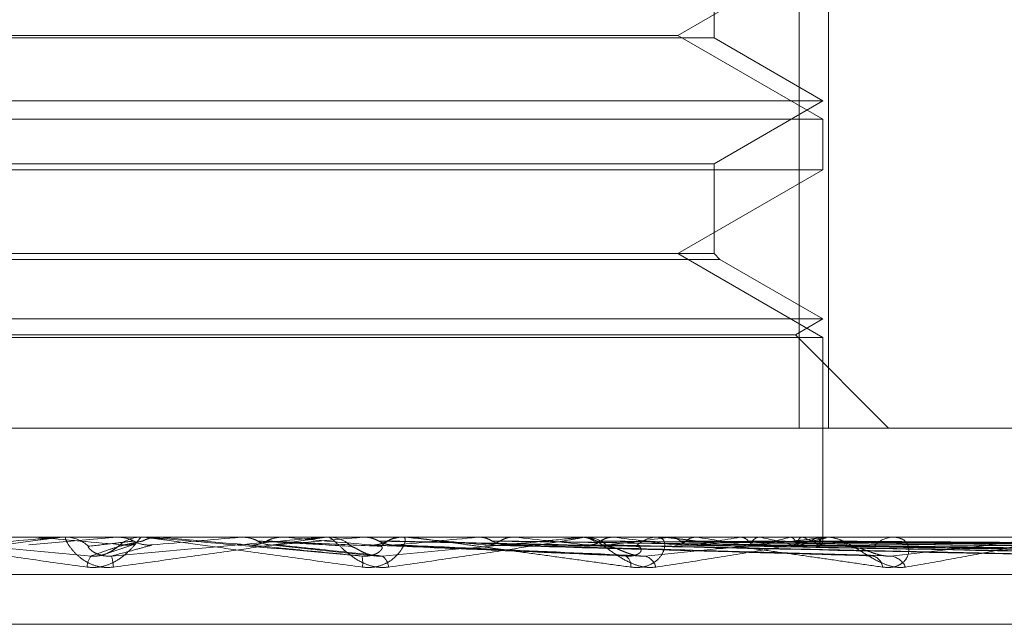
# Model space of a CAD drawing. Units: inches. Extents: x 0 to 23.4, y 0 to 16.5.
# Drawn here: x 7.4 to 7.4, y 2.7 to 2.7 of the extents above; entities that cross this region are included whole.
import ezdxf

# ---------------------------------------------------------------- set-up
doc = ezdxf.new("R2010")
doc.units = ezdxf.units.IN
doc.header["$MEASUREMENT"] = 0
doc.linetypes.add('HIDDEN', pattern=[0.07500000000000001, 0.05, -0.025])

msp = doc.modelspace()

# ---------------------------------------------------------------- linework, layer by layer
at = {"color": 7, "linetype": 'HIDDEN', "lineweight": 0}
for p, q in [((7.4375287501, 2.7085561931), (7.4375287501, 2.6913317836)), ((7.4381866605, 2.6913317836), (7.4381866605, 2.7085561931)), ((7.4356050849, 2.7001343188), (7.4356050849, 2.7022142879)), ((7.4347880308, 2.7001900514), (7.4380657148, 2.7020824231)), ((7.4356050849, 2.7001343188), (7.4110005037, 2.7001343188)), ((7.4118158399, 2.7001900514), (7.4234938786, 2.7001900514)), ((7.4234938786, 2.7001900514), (7.4347880308, 2.7001900514)), ((7.4380657148, 2.6982976796), (7.4347880308, 2.7001900514)), ((7.4380657148, 2.6987136734), (7.4356050849, 2.7001343188)), ((7.4085381558, 2.6987136734), (7.4380636533, 2.6987136734)), ((7.4356050849, 2.6972930281), (7.4380657148, 2.6987136734)), ((7.4085381558, 2.6982976796), (7.4380657148, 2.6982976796)), ((7.4380657148, 2.6971611633), (7.4380657148, 2.6982976796)), ((7.4109987857, 2.6972930281), (7.4356033669, 2.6972930281)), ((7.4356050849, 2.6952687915), (7.4356050849, 2.6972930281)), ((7.4235486517, 2.6971611633), (7.4085381558, 2.6971611633)), ((7.4380657148, 2.6971611633), (7.4235486517, 2.6971611633)), ((7.4347880308, 2.6952687915), (7.4380657148, 2.6971611633)), ((7.4356050849, 2.6952687915), (7.4110005037, 2.6952687915)), ((7.4380657148, 2.6933764197), (7.4347880308, 2.6952687915)), ((7.4357369497, 2.6951369268), (7.4356050849, 2.6952687915)), ((7.4357369497, 2.6951369268), (7.4108686573, 2.6951369268)), ((7.4380657148, 2.6937924136), (7.4357369497, 2.6951369268)), ((7.4085381558, 2.6937924136), (7.4380636533, 2.6937924136)), ((7.4374417241, 2.6934321523), (7.4380657148, 2.6937924136)), ((7.4085381558, 2.6933764197), (7.4380657148, 2.6933764197)), ((7.4091621465, 2.6934321523), (7.4374397497, 2.6934321523)), ((7.4395420928, 2.6913317836), (7.4374417241, 2.6934321523)), ((7.4380657148, 2.6888711537), (7.4380657148, 2.6933764197)), ((7.4090751205, 2.6913317836), (7.4381866605, 2.6913317836)), ((7.4432275003, 2.6913317836), (7.4381866605, 2.6913317836)), ((7.4722348237, 2.6888711537), (7.376283657, 2.6888711537)), ((7.4192023478, 2.6888683447), (7.4202974324, 2.6888683447)), ((7.4221123383, 2.6888683447), (7.4201292271, 2.6886933347)), ((7.4202660039, 2.6888711537), (7.4202659739, 2.6888704511)), ((7.4202974324, 2.6888683447), (7.4202659739, 2.6888704511)), ((7.4208196933, 2.6888683447), (7.4221123383, 2.6888683447)), ((7.4208838326, 2.6888711537), (7.4209634098, 2.6888711537)), ((7.4221123383, 2.6888683447), (7.4221443747, 2.6888704511)), ((7.4221443441, 2.6888711537), (7.4221443747, 2.6888704511)), ((7.4227474937, 2.6888711537), (7.4226676995, 2.6888711537)), ((7.4228118221, 2.6888683447), (7.4230873224, 2.6888683447)), ((7.4230552189, 2.6888711537), (7.4230551882, 2.6888704511)), ((7.4230873224, 2.6888683447), (7.4230551882, 2.6888704511)), ((7.4249188146, 2.6888683447), (7.4249507556, 2.6888704511)), ((7.4267599653, 2.6888683447), (7.4249188146, 2.6888683447)), ((7.4249507556, 2.6888704511), (7.4249507251, 2.6888711537)), ((7.4258849691, 2.6888683447), (7.4258533207, 2.6888704511)), ((7.4268239002, 2.6888711537), (7.4269031888, 2.6888711537)), ((7.428734053, 2.6888683447), (7.4269102135, 2.6888683447)), ((7.4276668527, 2.6888683447), (7.4276975438, 2.6888704511)), ((7.432575255, 2.6888683447), (7.4276668527, 2.6888683447)), ((7.4276975438, 2.6888704511), (7.4276975145, 2.6888711537)), ((7.4285892582, 2.6888683447), (7.4285592394, 2.6888704511)), ((7.4292257784, 2.6888683447), (7.4285892582, 2.6888683447)), ((7.4286706836, 2.6888711537), (7.4285920442, 2.6888711537)), ((7.4302571313, 2.6888683447), (7.4302854633, 2.6888704511)), ((7.4380553828, 2.6888683447), (7.4302571313, 2.6888683447)), ((7.4311024498, 2.6888683447), (7.4310751455, 2.6888704511)), ((7.432596031, 2.6888683447), (7.4326209799, 2.6888704511)), ((7.4326366748, 2.6888711537), (7.4327128091, 2.6888711537)), ((7.4430022826, 2.6888683447), (7.4327198338, 2.6888683447)), ((7.4333337104, 2.6888683447), (7.4333101074, 2.6888704511)), ((7.4343998331, 2.6888711537), (7.4343251906, 2.6888711537)), ((7.4345990179, 2.6888683447), (7.434619682, 2.6888704511)), ((7.4352023965, 2.6888683447), (7.435183348, 2.6888704511)), ((7.4361936987, 2.6888683447), (7.4362093312, 2.6888704511)), ((7.4366409689, 2.6888683447), (7.4366271634, 2.6888704511)), ((7.4373224377, 2.6888683447), (7.4373324735, 2.6888704511)), ((7.4375974339, 2.6888683447), (7.4375893703, 2.6888704511)), ((7.4379444391, 2.6888683447), (7.4379485155, 2.6888704511)), ((7.4380372224, 2.6888683447), (7.438035192, 2.6888704511)), ((7.4380654815, 2.6887881434), (7.4380659482, 2.6888711537)), ((7.4381120676, 2.6888711537), (7.4381822959, 2.6888711537)), ((7.4472371605, 2.6888683447), (7.4381893206, 2.6888683447)), ((7.4397278755, 2.6888711537), (7.4396599278, 2.6888711537)), ((7.4218704488, 2.6884903685), (7.4225270821, 2.6887126628)), ((7.425582009, 2.6886939246), (7.4279856156, 2.6884433908)), ((7.4283399026, 2.6886911252), (7.4339980305, 2.6884397455)), ((7.4308271645, 2.6886954497), (7.4394082191, 2.6884548984)), ((7.4330970651, 2.6886951139), (7.4443902421, 2.6884542965)), ((7.4347942426, 2.6886940847), (7.4485688029, 2.6884524222)), ((7.4350114472, 2.6886949085), (7.448608615, 2.6884539243)), ((7.4363408296, 2.6886942202), (7.4518819961, 2.6884526707)), ((7.4365018393, 2.6886947603), (7.4519115254, 2.6884536553)), ((7.4374156276, 2.6886943332), (7.4541616996, 2.6884528775)), ((7.437514622, 2.6886946409), (7.4541798607, 2.6884534382)), ((7.4379797092, 2.6886944383), (7.4553256278, 2.6884530644)), ((7.4380131061, 2.6886945384), (7.4553317561, 2.6884532467)), ((7.3763296701, 2.688028764), (7.4722808368, 2.688028764)), ((7.3901765394, 2.6869026498), (7.456491885, 2.6869026498))]:
    msp.add_line(p, q, dxfattribs=at)
at = {"color": 7, "linetype": 'HIDDEN', "lineweight": 0, "flags": 128}
for points in [[(7.4229671196, 2.688871131), (7.4230266893, 2.688871022), (7.4230386915, 2.688870986)], [(7.4250897831, 2.6886933347), (7.4248405329, 2.6887150965), (7.424590835, 2.6887369038), (7.4243407622, 2.6887587501), (7.4240903871, 2.6887806291), (7.4238397827, 2.6888025344), (7.4235890218, 2.6888244597), (7.4233381774, 2.6888463986), (7.4230873224, 2.6888683447)]]:
    msp.add_lwpolyline(points, dxfattribs=at)
at = {"color": 7, "linetype": 'HIDDEN', "lineweight": 0}
for centre, radius, start, end in [((7.4914978267, 3.485783537), 0.8000895698731587, 264.8944643447, 265.0372895074), ((7.4208838329, 2.6881374875), 0.0007336662453109, 90.0000233495, 95.0153975448), ((7.4209632562, 2.6881358032), 0.0007353505715751, 45.7883051511, 89.9880377115), ((7.4226677168, 2.6881332848), 0.0007378689500231, 90.0013410904, 134.1322073141), ((7.2924463232, 4.1939779093), 1.510928112961766, 274.9536662239, 275.0299367281), ((7.3798788824, 3.2108584568), 0.5241730317836791, 275.0166189225, 275.2308227617), ((7.3467032344, 1.7976027454), 0.8947760141946551, 84.79796314, 84.9230629601), ((7.4268239008, 2.6881421401), 0.0007290136644194, 90.0000478259, 95.0313865386), ((7.4269027594, 2.6881408668), 0.0007302870670623, 45.6271656684, 89.9663130741), ((7.4285928849, 2.6881483309), 0.0007228232679407, 90.0666359313, 134.6136352073), ((7.4034324804, 2.959624062), 0.2720812752375749, 275.2710098369, 275.6580156298), ((7.3954763335, 2.3351986444), 0.355216444862217, 84.3564510551, 84.6511784109), ((7.4161246025, 2.8355255292), 0.1475792590930449, 275.7674976528, 276.4081753037), ((7.4134860168, 2.5175442972), 0.1722273728670645, 83.5850936143, 84.129181598), ((7.4326366793, 2.688198176), 0.0006729777301757, 90.0003832898, 95.2368098048), ((7.4327098684, 2.6881848807), 0.0006862792976424, 44.1474369124, 89.7544879869), ((7.4245788428, 2.762997103), 0.0748029191670042, 276.6227149395, 277.6981582921), ((7.4237514909, 2.608119638), 0.08131526645075, 82.256127294, 83.2325206194), ((7.4343291229, 2.6882012581), 0.0006699071675483, 90.3363245431, 136.4425063169), ((7.4305536872, 2.7206412063), 0.0322695593724896, 278.0969201899, 280.0657438845), ((7.4304170539, 2.6561378585), 0.0330784557188461, 79.7980967398, 81.6820358521), ((7.4346502825, 2.6987037349), 0.0101919239299248, 280.8298628914, 285.199667971), ((7.4347349399, 2.6792558341), 0.0097996585079636, 74.3747208556, 78.7845106943), ((7.4370878835, 2.6902605289), 0.0016345838709091, 286.5095058391, 301.6023333476), ((7.4371752226, 2.6875107513), 0.0014217320809355, 56.2831147773, 72.7243130937), ((7.4379331559, 2.6887879654), 0.0001314939859899, 313.97376786, 37.681942647), ((7.4381120799, 2.6882975673), 0.000573586380755, 90.0012299353, 95.6727541369), ((7.4381553843, 2.6882360827), 0.0006407661609057, 41.7646249863, 65.8815899486), ((7.4396695007, 2.6882844837), 0.0005867481507842, 90.9348316846, 139.8416187477), ((7.4218583988, 2.6881807505), 0.0004122889531412, 140.3745530393, 178.4763231975), ((7.4208789175, 2.6881252065), 0.001165279071661, 3.2718590279, 15.8616074253), ((7.4269528741, 2.6882895312), 0.0007192921445525, 352.1840128893, 12.376001047), ((7.4279264375, 2.6881690876), 0.000330465543885, 3.9258758792, 56.198449315), ((7.433462171, 2.6882235055), 0.0002667326911105, 353.1545620069, 55.6396252984), ((7.4339517678, 2.6881074665), 0.000349440306835, 13.9509033424, 74.1940343099), ((7.4391237153, 2.6881638512), 0.0002893606051231, 5.5254707896, 75.2641449396), ((7.4395365746, 2.6880197367), 0.0004280004558628, 23.6916161478, 82.1186586795)]:
    msp.add_arc(centre, radius, start, end, dxfattribs=at)
for points, knots in [([(7.420883832626211, 2.688871153723684), (7.420880228657748, 2.688870903984817), (7.420872445048368, 2.688870364615561), (7.420828022897617, 2.688865117647885), (7.420684339423528, 2.688846864859883), (7.42023705918, 2.688787326520476), (7.419496160568788, 2.688687053117975), (7.418433936110532, 2.688542464281822), (7.41721859273003, 2.688376358010559), (7.416323419686024, 2.688253429932266), (7.415873993266461, 2.688191713232394)], [0, 0, 0, 0, 0.0132025401079777, 0.028513960679707, 0.054164280017015, 0.133565611939693, 0.3075826695255096, 0.4871063898435097, 0.7424990169527196, 1, 1, 1, 1]), ([(7.41593643643849, 2.688443694384706), (7.41680880063103, 2.688520485412232), (7.418272437871913, 2.68864932404249), (7.419877847361303, 2.688788960330978), (7.420616241777751, 2.688851979074075), (7.420764805862419, 2.688864257398493), (7.420809700227868, 2.688867799963407), (7.420816625755252, 2.688868177478537), (7.420819693287346, 2.688868344691764)], [0, 0, 0, 0, 0.5273188798743227, 0.8847263069760233, 0.9590362595960917, 0.9800473728113482, 0.9911623590751969, 1, 1, 1, 1]), ([(7.416844342673696, 2.688871153723685), (7.416841269105508, 2.688870903984818), (7.416834631019073, 2.688870364615562), (7.41685291459768, 2.688865117647885), (7.416946025955314, 2.688846864859884), (7.4173114795939, 2.688787326520478), (7.417973614504588, 2.688687053117964), (7.418960268711754, 2.688542464281832), (7.420122073781748, 2.688376358010548), (7.421003653715422, 2.688253429932262), (7.421446255641162, 2.688191713232393)], [0, 0, 0, 0, 0.0132025401100955, 0.0285139606789476, 0.0541642800165637, 0.1335656119392286, 0.3075826695253457, 0.4871063898441223, 0.7424990169537073, 1, 1, 1, 1]), ([(7.4215408414707, 2.688443694384706), (7.42067490004322, 2.688520485412232), (7.41922203880416, 2.68864932404249), (7.417697530704912, 2.688788960330983), (7.417045867826669, 2.688851979074076), (7.416931222065391, 2.688864257398495), (7.416903469190869, 2.688867799963408), (7.416906127625257, 2.688868177478538), (7.416907305128766, 2.688868344691765)], [0, 0, 0, 0, 0.5273188798727195, 0.884726306972777, 0.9590362595927464, 0.9800473728082197, 0.991162359073034, 0.9999999999999999, 0.9999999999999999, 0.9999999999999999, 0.9999999999999999]), ([(7.420249453899354, 2.688870986039758), (7.42014683736431, 2.688871014428813), (7.419806068177679, 2.688871108703239), (7.419454549801149, 2.688871152813767), (7.419205671060005, 2.688871153687359), (7.419195323115683, 2.688871153723681)], [0, 0, 0, 0, 0.2922709278828332, 0.9705738585813527, 1, 1, 1, 1]), ([(7.422042297110984, 2.688191713232397), (7.421948618398803, 2.688186224046448), (7.421842874493083, 2.688180027889948), (7.421653164677451, 2.688214518929612), (7.421538528473079, 2.688255457478553), (7.421355544383842, 2.688353142568806), (7.421179306847355, 2.688494511779694), (7.421027400965035, 2.688687547970241), (7.420949663873468, 2.688839952921733), (7.420958768806584, 2.688860619560133), (7.420963409757507, 2.688871153723684)], [0, 0, 0, 0, 0.1194461009572103, 0.134829962367792, 0.2536738278697567, 0.2817546550351313, 0.4371652095520849, 0.6109336935233085, 0.8016857882157645, 1, 1, 1, 1]), ([(7.421446255641162, 2.688191713232393), (7.421539417577482, 2.68818622404644), (7.421644578150046, 2.688180027889934), (7.421837149508325, 2.688214518929618), (7.421955319509848, 2.688255457478548), (7.422147795203741, 2.688353142568805), (7.422339482031601, 2.688494511779694), (7.422521565121477, 2.688687547970229), (7.422637972941781, 2.688839952921733), (7.422657663084854, 2.688860619560131), (7.422667699510877, 2.688871153723681)], [0, 0, 0, 0, 0.1194461009640317, 0.1348299623648203, 0.2536738278686616, 0.2817546550330008, 0.4371652095518137, 0.6109336935283032, 0.8016857882132747, 1, 1, 1, 1]), ([(7.422498149466455, 2.688780818913623), (7.422468570079626, 2.688777396990176), (7.42232067311272, 2.688760287369154), (7.421984331961748, 2.688721388448401), (7.421667950876566, 2.688684971038798), (7.421476024580946, 2.688662879141245)], [0, 0, 0, 0, 0.0895371415801807, 0.447685807086508, 1, 1, 1, 1]), ([(7.422160635273043, 2.688870986039758), (7.422123492843305, 2.688871015032609), (7.422000207765272, 2.688871111267181), (7.421877402080296, 2.688871136131063), (7.421791594397011, 2.688871153504136)], [0, 0, 0, 0, 0.3012727114309474, 1, 1, 1, 1]), ([(7.421999828163804, 2.68844369438471), (7.4228758503883, 2.688520485412234), (7.424345625010609, 2.688649324042489), (7.425911361444191, 2.688788960330978), (7.426598242876705, 2.688851979074075), (7.426725380355784, 2.688864257398495), (7.426759170368864, 2.688867799963407), (7.426759721250237, 2.688868177478538), (7.42675996525278, 2.688868344691765)], [0, 0, 0, 0, 0.5273188798755546, 0.8847263069758339, 0.9590362595964164, 0.9800473728105568, 0.9911623590764166, 1, 1, 1, 1]), ([(7.426823900194991, 2.688871153723685), (7.426824748863762, 2.688870903984818), (7.426826581761656, 2.688870364615561), (7.426799311985024, 2.688865117647886), (7.426688286751824, 2.688846864859881), (7.426291885117201, 2.688787326520477), (7.425597124282842, 2.688687053117976), (7.424575955860616, 2.688542464281821), (7.423385469422095, 2.688376358010563), (7.422491246511153, 2.688253429932269), (7.422042297110984, 2.688191713232397)], [0, 0, 0, 0, 0.0132025401094368, 0.028513960679829, 0.0541642800143565, 0.1335656119391856, 0.3075826695260757, 0.4871063898432492, 0.7424990169534885, 1, 1, 1, 1]), ([(7.422700753940933, 2.688780818913624), (7.422683505548708, 2.688777396990177), (7.422597263568476, 2.68876028736915), (7.422410613915448, 2.688721388448418), (7.422250846366153, 2.688684971038802), (7.422153926558579, 2.688662879141242)], [0, 0, 0, 0, 0.0895371415805062, 0.4476858070870079, 1, 1, 1, 1]), ([(7.422160635273043, 2.688870986039758), (7.422238330136846, 2.688863018658519), (7.422356290913491, 2.688850922125585), (7.422462048956811, 2.688798658949536), (7.422498149466455, 2.688780818913623)], [0, 0, 0, 0, 0.6586499852905586, 0.9999999999999999, 0.9999999999999999, 0.9999999999999999, 0.9999999999999999]), ([(7.422498149466455, 2.688780818913623), (7.422525059187904, 2.688767423130161), (7.422625837864457, 2.688717255040117), (7.42277063793691, 2.688686532869309), (7.422884120312902, 2.68869187460639), (7.422915138999366, 2.688693334689211)], [0, 0, 0, 0, 0.2093091832100218, 0.7838766564303602, 1, 1, 1, 1]), ([(7.4230386915081, 2.68887098603976), (7.422960830643704, 2.688863018658522), (7.422842617835486, 2.68885092212559), (7.422736855809915, 2.688798658949538), (7.422700753940933, 2.688780818913624)], [0, 0, 0, 0, 0.65864998531396, 1, 1, 1, 1]), ([(7.422747493673771, 2.688871153723681), (7.4227488775901, 2.688870903984813), (7.422751866479773, 2.688870364615557), (7.422787875495062, 2.688865117647881), (7.422915809142182, 2.688846864859877), (7.423339568898228, 2.688787326520477), (7.424060663794543, 2.688687053117961), (7.425107098572481, 2.688542464281828), (7.426315485149976, 2.688376358010548), (7.427214252817038, 2.688253429932262), (7.42766548393635, 2.688191713232394)], [0, 0, 0, 0, 0.0132025401095929, 0.0285139606798251, 0.0541642800145521, 0.1335656119397807, 0.3075826695256182, 0.4871063898435152, 0.7424990169526243, 1, 1, 1, 1]), ([(7.427655451395792, 2.688443694384707), (7.426777281767209, 2.688520485412232), (7.425303904268225, 2.688649324042487), (7.423711119051939, 2.688788960330979), (7.422995239569753, 2.68885197907407), (7.422856761749584, 2.688864257398491), (7.422817240605512, 2.688867799963403), (7.422813485397262, 2.688868177478534), (7.4228118220984, 2.68886834469176)], [0, 0, 0, 0, 0.527318879874341, 0.8847263069775942, 0.9590362595980537, 0.9800473728120381, 0.9911623590776487, 1, 1, 1, 1]), ([(7.424967339012224, 2.688870986039759), (7.425023737610256, 2.68887101503261), (7.425210938760267, 2.688871111267182), (7.425398617495938, 2.688871136131065), (7.42552975375005, 2.688871153504138)], [0, 0, 0, 0, 0.3012727113578509, 1, 1, 1, 1]), ([(7.424967339012224, 2.688870986039759), (7.425044660757154, 2.68886301865852), (7.425162055043431, 2.688850922125586), (7.425266863253961, 2.688798658949537), (7.425302639538168, 2.688780818913624)], [0, 0, 0, 0, 0.6586499852896115, 1, 1, 1, 1]), ([(7.425503409195155, 2.688780818913626), (7.425476736730655, 2.688767423130165), (7.425376846596974, 2.688717255040118), (7.425233235421988, 2.688686532869312), (7.425120576675986, 2.688691874606393), (7.425089783116293, 2.688693334689214)], [0, 0, 0, 0, 0.2093091832069016, 0.7838766564468649, 1, 1, 1, 1]), ([(7.425302639538168, 2.688780818913624), (7.425329292736034, 2.688767423130162), (7.425429110714905, 2.68871725504012), (7.425572355695437, 2.688686532869311), (7.425684404037717, 2.688691874606392), (7.425715030752816, 2.688693334689213)], [0, 0, 0, 0, 0.2093091832023949, 0.7838766564093379, 0.9999999999999999, 0.9999999999999999, 0.9999999999999999, 0.9999999999999999]), ([(7.425302639538168, 2.688780818913624), (7.425366559505338, 2.688777396990178), (7.425686159411993, 2.68876028736916), (7.426394109540848, 2.688721388448401), (7.427028578844948, 2.688684971038796), (7.427413467034929, 2.688662879141244)], [0, 0, 0, 0, 0.0895371415798949, 0.4476858070863849, 1, 1, 1, 1]), ([(7.425837443434033, 2.688870986039762), (7.425760618187534, 2.688863018658523), (7.425643977713509, 2.688850922125588), (7.425539181413654, 2.68879865894954), (7.425503409195155, 2.688780818913626)], [0, 0, 0, 0, 0.658649985284726, 1, 1, 1, 1]), ([(7.425503409195155, 2.688780818913626), (7.425579548485531, 2.688777396990179), (7.425960245021751, 2.688760287369153), (7.426816531019171, 2.688721388448416), (7.427606195542726, 2.688684971038803), (7.428085229827285, 2.688662879141245)], [0, 0, 0, 0, 0.0895371415809764, 0.4476858070870816, 1, 1, 1, 1]), ([(7.425837443434033, 2.688870986039762), (7.425921063805079, 2.688871015032611), (7.42619862087521, 2.688871111267181), (7.426475704166534, 2.688871136131063), (7.426669309823436, 2.688871153504135)], [0, 0, 0, 0, 0.3012727112563313, 1, 1, 1, 1]), ([(7.428256127562319, 2.688191713232392), (7.42816432609079, 2.688186224046442), (7.428060701201805, 2.68818002788994), (7.427867012256918, 2.688214518929611), (7.42774637862407, 2.688255457478537), (7.427546154415192, 2.688353142568815), (7.42734075424161, 2.688494511779691), (7.427130142916787, 2.68868754797023), (7.426976118575017, 2.688839952921733), (7.42692781167275, 2.688860619560134), (7.42690318876121, 2.688871153723685)], [0, 0, 0, 0, 0.1194461009599191, 0.1348299623676338, 0.25367382787338, 0.2817546550331272, 0.4371652095510661, 0.6109336935296279, 0.801685788216513, 1, 1, 1, 1]), ([(7.427665483936351, 2.688191713232394), (7.427758831055481, 2.688186224046442), (7.427864200661172, 2.688180027889939), (7.428049330892667, 2.688214518929616), (7.428159395136665, 2.688255457478549), (7.428331230489007, 2.688353142568803), (7.428490422699737, 2.688494511779703), (7.428610775691252, 2.688687547970229), (7.428649138054955, 2.688839952921736), (7.428611320501348, 2.688860619560135), (7.428592044202654, 2.688871153723685)], [0, 0, 0, 0, 0.1194461009602477, 0.1348299623652906, 0.253673827869896, 0.2817546550353784, 0.4371652095489875, 0.6109336935296742, 0.8016857882152143, 1, 1, 1, 1]), ([(7.427713850722795, 2.688870986039761), (7.427861751956322, 2.688871015032611), (7.428352673397178, 2.688871111267184), (7.428844053355101, 2.688871136131066), (7.429187393940818, 2.688871153504139)], [0, 0, 0, 0, 0.3012727113082052, 1, 1, 1, 1]), ([(7.427713850722795, 2.688870986039761), (7.427750307569836, 2.688868377253418), (7.427824147684871, 2.688863093387715), (7.427933060291549, 2.688832960961255), (7.428000671004136, 2.688798316625671), (7.428034818946649, 2.688780818913626)], [0, 0, 0, 0, 0.3255400288606706, 0.6593524984181619, 1, 1, 1, 1]), ([(7.428226497447626, 2.688780818913622), (7.428201015144105, 2.688767337115462), (7.428140934950643, 2.68873555078025), (7.428037641814305, 2.688703678185703), (7.427929857482242, 2.688688174928419), (7.42786032207211, 2.688691795884678), (7.427830771479242, 2.688693334689209)], [0, 0, 0, 0, 0.2088805402895743, 0.4924822930827227, 0.7843192540106088, 1, 1, 1, 1]), ([(7.428034818946649, 2.688780818913626), (7.428060258083219, 2.688767337115466), (7.428120236501, 2.688735550780255), (7.428223026292403, 2.688703678185703), (7.42832991146361, 2.688688174928423), (7.428398541230199, 2.688691795884682), (7.428427706950043, 2.688693334689214)], [0, 0, 0, 0, 0.208880540290951, 0.4924822930743146, 0.7843192540036085, 1, 1, 1, 1]), ([(7.428034818946649, 2.688780818913626), (7.428189928033663, 2.68877739699018), (7.428965473640563, 2.688760287369157), (7.430692127886971, 2.688721388448405), (7.432254516206635, 2.688684971038798), (7.433202308020229, 2.688662879141244)], [0, 0, 0, 0, 0.0895371415796178, 0.4476858070867327, 1, 1, 1, 1]), ([(7.428110281434341, 2.688443694384706), (7.428958299965139, 2.688520485412231), (7.43038109048457, 2.688649324042486), (7.431850564068142, 2.688788960330978), (7.432461106832108, 2.688851979074074), (7.432562222625845, 2.688864257398491), (7.432583687027456, 2.688867799963404), (7.432577843352516, 2.688868177478535), (7.432575255006616, 2.688868344691762)], [0, 0, 0, 0, 0.5273188798739259, 0.8847263069762608, 0.959036259596252, 0.9800473728114485, 0.9911623590744629, 1, 1, 1, 1]), ([(7.42854455549053, 2.688870986039757), (7.428508723311678, 2.688868377253414), (7.428436148406735, 2.688863093387713), (7.42832817919389, 2.688832960961252), (7.428260619581244, 2.688798316625667), (7.428226497447626, 2.688780818913622)], [0, 0, 0, 0, 0.3255400288535574, 0.6593524984185878, 1, 1, 1, 1]), ([(7.428226497447628, 2.688780818913622), (7.42839327254827, 2.688777396990175), (7.429227148236232, 2.688760287369147), (7.431095421477081, 2.688721388448417), (7.432805977540174, 2.688684971038805), (7.43384365236972, 2.688662879141248)], [0, 0, 0, 0, 0.0895371415799345, 0.447685807086834, 1, 1, 1, 1]), ([(7.432636674776781, 2.688871153723682), (7.43264194540968, 2.688870903984815), (7.43265332856913, 2.688870364615559), (7.432644196767447, 2.688865117647882), (7.432569842516279, 2.688846864859881), (7.432238646478479, 2.688787326520474), (7.431615133887704, 2.688687053117973), (7.430671929188922, 2.688542464281822), (7.429549326974048, 2.688376358010554), (7.428688373742047, 2.688253429932263), (7.428256127562318, 2.688191713232392)], [0, 0, 0, 0, 0.0132025401099359, 0.0285139606798114, 0.0541642800154144, 0.1335656119371645, 0.3075826695247756, 0.487106389843091, 0.7424990169532713, 1, 1, 1, 1]), ([(7.42854455549053, 2.688870986039757), (7.428718443966472, 2.688871014428811), (7.429295893151308, 2.688871108703238), (7.429890450100282, 2.688871152813766), (7.430311140653354, 2.688871153687358), (7.430328632233391, 2.68887115372368)], [0, 0, 0, 0, 0.2922709278846188, 0.9705738585752455, 1, 1, 1, 1]), ([(7.428670683639515, 2.688871153723685), (7.428676466721059, 2.688870905171048), (7.428688956632723, 2.688870368363732), (7.42872902248261, 2.688866352889938), (7.428777967595837, 2.688860908588835), (7.428866118964412, 2.688850561865391), (7.429010425166148, 2.688832663344447), (7.429284829875746, 2.68879751850439), (7.429654832505615, 2.688748897714235), (7.430114741402389, 2.688687538760299), (7.430583019855346, 2.6886244411519), (7.431121253459264, 2.688551393320931), (7.431725592224926, 2.688468798900565), (7.432394786498311, 2.688376714404853), (7.433062904081107, 2.688284259780897), (7.433505523810099, 2.688222577740095), (7.433727002215406, 2.688191713232397)], [0, 0, 0, 0, 0.0131926226741108, 0.0284925416707437, 0.0412110367070255, 0.0541804458638924, 0.0933182839471357, 0.1337842497427776, 0.2202319121204599, 0.3079185321406365, 0.397510457847976, 0.4873679763435385, 0.614843911016865, 0.7426450260422243, 0.871224517352418, 1, 1, 1, 1]), ([(7.430300904315551, 2.688870986039761), (7.430534962648636, 2.688871015032611), (7.431311861199834, 2.688871111267184), (7.432089182627517, 2.688871136131067), (7.432632318320969, 2.68887115350414)], [0, 0, 0, 0, 0.3012727115062579, 1, 1, 1, 1]), ([(7.430300904315551, 2.688870986039761), (7.430334505642494, 2.688868377253417), (7.43040256215446, 2.688863093387714), (7.430502661561945, 2.688832960961257), (7.430564637570296, 2.688798316625672), (7.430595939609416, 2.688780818913626)], [0, 0, 0, 0, 0.3255400288734079, 0.6593524984348521, 1, 1, 1, 1]), ([(7.430771599193967, 2.688780818913623), (7.43074823721295, 2.688767423130161), (7.430660745057618, 2.688717255040113), (7.430534612112567, 2.688686532869309), (7.430435238243639, 2.68869187460639), (7.430408075903623, 2.688693334689211)], [0, 0, 0, 0, 0.2093091832032014, 0.7838766564542021, 1, 1, 1, 1]), ([(7.430595939609416, 2.688780818913626), (7.430619199520065, 2.688766997870951), (7.430692009836535, 2.68872373396911), (7.430773254163148, 2.688711195469812), (7.430828544258692, 2.68870266250692)], [0, 0, 0, 0, 0.31945899670941, 1, 1, 1, 1]), ([(7.430595939609416, 2.688780818913626), (7.43083663176974, 2.68877739699018), (7.432040092837981, 2.688760287369157), (7.434723045418775, 2.688721388448408), (7.437156883969347, 2.688684971038799), (7.438633323740953, 2.688662879141243)], [0, 0, 0, 0, 0.0895371415804809, 0.4476858070866444, 1, 1, 1, 1]), ([(7.431062185594526, 2.688870986039758), (7.431029539219247, 2.688868377253415), (7.430963416877299, 2.688863093387711), (7.430864759668281, 2.688832960961255), (7.430802861778149, 2.688798316625668), (7.430771599193967, 2.688780818913623)], [0, 0, 0, 0, 0.3255400288665999, 0.659352498440848, 1, 1, 1, 1]), ([(7.43077159919397, 2.688780818913623), (7.431022982418217, 2.688777396990176), (7.432279898817929, 2.688760287369151), (7.435092635039547, 2.688721388448404), (7.437662258689238, 2.688684971038799), (7.439221069791792, 2.688662879141247)], [0, 0, 0, 0, 0.0895371415796779, 0.4476858070867538, 1, 1, 1, 1]), ([(7.431062185594526, 2.688870986039758), (7.431320059380464, 2.688871014428813), (7.43217640714402, 2.688871108703241), (7.433058354177316, 2.688871152813769), (7.433682447509795, 2.688871153687358), (7.433708396222913, 2.688871153723681)], [0, 0, 0, 0, 0.2922709278845235, 0.9705738585857211, 1, 1, 1, 1]), ([(7.432634996933158, 2.688870986039761), (7.432946752887814, 2.688871015032611), (7.433981549412424, 2.688871111267184), (7.435016717889061, 2.688871136131067), (7.435740018352045, 2.68887115350414)], [0, 0, 0, 0, 0.3012727113417905, 1, 1, 1, 1]), ([(7.432634996933158, 2.688870986039761), (7.432694986491835, 2.688863018658521), (7.432786066063714, 2.688850922125584), (7.432866112202254, 2.688798658949539), (7.432893435952825, 2.688780818913626)], [0, 0, 0, 0, 0.6586499852657538, 1, 1, 1, 1]), ([(7.434290900597966, 2.688191713232393), (7.434204294311461, 2.688186224046442), (7.434106533712695, 2.688180027889939), (7.433915866061684, 2.688214518929614), (7.43379359501414, 2.688255457478545), (7.433583367310247, 2.688353142568805), (7.433356228196978, 2.688494511779698), (7.433094523471678, 2.688687547970227), (7.432869778720703, 2.688839952921738), (7.43276580592037, 2.688860619560133), (7.43271280908255, 2.688871153723682)], [0, 0, 0, 0, 0.119446100957675, 0.1348299623626759, 0.2536738278669841, 0.281754655031042, 0.437165209548146, 0.6109336935271001, 0.8016857882089071, 1, 1, 1, 1]), ([(7.433046727825867, 2.688780818913626), (7.433026322799801, 2.688767337115465), (7.432978213416259, 2.688735550780255), (7.43289530371994, 2.688703678185708), (7.432808564279635, 2.688688174928421), (7.432752409916708, 2.688691795884681), (7.432728545892416, 2.688693334689213)], [0, 0, 0, 0, 0.208880540297312, 0.4924822930802273, 0.7843192540090369, 1, 1, 1, 1]), ([(7.432893435952825, 2.688780818913626), (7.433211011944659, 2.68877739699018), (7.434798892255634, 2.688760287369157), (7.438341174274178, 2.688721388448416), (7.44155849778914, 2.688684971038803), (7.443510223138587, 2.688662879141245)], [0, 0, 0, 0, 0.0895371415801297, 0.4476858070870838, 1, 1, 1, 1]), ([(7.433299340034453, 2.688870986039761), (7.43324163510983, 2.688863018658521), (7.433154024199768, 2.688850922125587), (7.433074032868107, 2.688798658949539), (7.433046727825867, 2.688780818913626)], [0, 0, 0, 0, 0.6586499852858091, 0.9999999999999999, 0.9999999999999999, 0.9999999999999999, 0.9999999999999999]), ([(7.433046727825867, 2.688780818913626), (7.43337363352902, 2.688777396990178), (7.435008162406922, 2.688760287369152), (7.438663701993764, 2.688721388448409), (7.441999520336257, 2.688684971038798), (7.444023128217129, 2.688662879141241)], [0, 0, 0, 0, 0.089537141580023, 0.4476858070867007, 1, 1, 1, 1]), ([(7.433299340034453, 2.688870986039761), (7.433631880387684, 2.688871015032611), (7.434735665564943, 2.68887111126718), (7.435839096307387, 2.688871136131062), (7.436610093478139, 2.688871153504135)], [0, 0, 0, 0, 0.3012727114675865, 1, 1, 1, 1]), ([(7.433727002215407, 2.688191713232397), (7.433817160709245, 2.688186224046447), (7.433918931015969, 2.688180027889945), (7.434089929031792, 2.688214518929616), (7.434187909509694, 2.688255457478544), (7.434332893943149, 2.688353142568818), (7.434453837915474, 2.688494511779696), (7.434508110937947, 2.688687547970232), (7.43446704132928, 2.68883995292174), (7.434373082903905, 2.688860619560137), (7.434325190576148, 2.688871153723687)], [0, 0, 0, 0, 0.1194461009575035, 0.1348299623647331, 0.2536738278692441, 0.2817546550297579, 0.4371652095503256, 0.6109336935313734, 0.8016857882148992, 1, 1, 1, 1]), ([(7.434046948548253, 2.688443694384707), (7.434836313786163, 2.688520485412233), (7.436160696846294, 2.68864932404249), (7.437480796975879, 2.688788960330978), (7.437992934465046, 2.688851979074074), (7.438064373985211, 2.688864257398491), (7.43807273699595, 2.688867799963405), (7.438060709970338, 2.688868177478535), (7.43805538282556, 2.688868344691762)], [0, 0, 0, 0, 0.5273188798741092, 0.8847263069760525, 0.9590362595961012, 0.9800473728119993, 0.9911623590749543, 1, 1, 1, 1]), ([(7.438112067553163, 2.688871153723682), (7.438121569655786, 2.688870903984816), (7.438142091659752, 2.68887036461556), (7.438151427880106, 2.688865117647882), (7.438116431967345, 2.68884686485988), (7.437862411814086, 2.688787326520478), (7.437332682836492, 2.688687053117976), (7.436501531736442, 2.688542464281822), (7.435487387514184, 2.68837635801056), (7.434690821054115, 2.688253429932266), (7.434290900597966, 2.688191713232393)], [0, 0, 0, 0, 0.0132025401130276, 0.0285139606818418, 0.0541642800168166, 0.1335656119404199, 0.3075826695265809, 0.4871063898441804, 0.7424990169526945, 1, 1, 1, 1]), ([(7.434399833052836, 2.688871153723687), (7.434409814785068, 2.688870905171051), (7.4344313726609, 2.688870368363736), (7.434482492621435, 2.68886635288994), (7.434540648601458, 2.688860908588838), (7.43464105328448, 2.688850561865395), (7.434797616272297, 2.68883266334445), (7.435085982034576, 2.688797518504392), (7.435464063877291, 2.688748897714237), (7.435925389191683, 2.688687538760304), (7.436389094541169, 2.688624441151903), (7.436916857046852, 2.688551393320935), (7.437503657648016, 2.688468798900567), (7.438147150891095, 2.688376714404857), (7.438784471837256, 2.6882842597809), (7.439202538761092, 2.688222577740098), (7.439411731414602, 2.688191713232399)], [0, 0, 0, 0, 0.0131926226771999, 0.0284925416725245, 0.0412110367091202, 0.0541804458658733, 0.0933182839496292, 0.1337842497439058, 0.2202319121214701, 0.3079185321419752, 0.3975104578483831, 0.4873679763439068, 0.6148439110166569, 0.7426450260423103, 0.8712245173519029, 1, 1, 1, 1]), ([(7.434631768386994, 2.68887098603976), (7.435009954290747, 2.688871015032611), (7.43626524854536, 2.688871111267184), (7.437520850384237, 2.688871136131065), (7.438398173652616, 2.688871153504139)], [0, 0, 0, 0, 0.3012727114483179, 1, 1, 1, 1]), ([(7.434631768386994, 2.68887098603976), (7.43468127315623, 2.688863018658521), (7.434756434122356, 2.688850922125589), (7.434821917664759, 2.688798658949538), (7.434844270472922, 2.688780818913624)], [0, 0, 0, 0, 0.6586499852980274, 1, 1, 1, 1]), ([(7.434969654266783, 2.688780818913624), (7.434952947622815, 2.688767337115463), (7.43491355799696, 2.688735550780253), (7.434845550020852, 2.688703678185709), (7.434774258012343, 2.688688174928419), (7.434727980328074, 2.688691795884679), (7.434708313614322, 2.688693334689212)], [0, 0, 0, 0, 0.2088805402994983, 0.4924822930831459, 0.7843192539830557, 1, 1, 1, 1]), ([(7.434844270472922, 2.688780818913624), (7.434860873372351, 2.688767337115464), (7.434900018397405, 2.688735550780252), (7.434966816668223, 2.688703678185703), (7.435035947694145, 2.688688174928421), (7.43508004881578, 2.688691795884681), (7.435098790551653, 2.688693334689212)], [0, 0, 0, 0, 0.2088805402880901, 0.4924822930765003, 0.7843192540074425, 1, 1, 1, 1]), ([(7.434844270472922, 2.688780818913624), (7.435227252272491, 2.688777396990178), (7.437142161694592, 2.688760287369157), (7.441415745849405, 2.688721388448416), (7.445300271874277, 2.688684971038799), (7.447656742362266, 2.688662879141237)], [0, 0, 0, 0, 0.089537141580101, 0.447685807087106, 0.9999999999999999, 0.9999999999999999, 0.9999999999999999, 0.9999999999999999]), ([(7.435175162219999, 2.688870986039759), (7.435128399779896, 2.688863018658519), (7.435057402374373, 2.688850922125584), (7.434991984618659, 2.688798658949537), (7.434969654266783, 2.688780818913624)], [0, 0, 0, 0, 0.6586499852776604, 1, 1, 1, 1]), ([(7.434969654266783, 2.688780818913624), (7.435360267224985, 2.688777396990177), (7.437313332448711, 2.688760287369152), (7.441679554675667, 2.688721388448413), (7.445661002544695, 2.6886849710388), (7.448076268742617, 2.688662879141244)], [0, 0, 0, 0, 0.0895371415798619, 0.4476858070870186, 1, 1, 1, 1]), ([(7.435175162219999, 2.688870986039759), (7.435570348547155, 2.688871015032609), (7.436882071487721, 2.68887111126718), (7.438193507870569, 2.688871136131064), (7.439109844258281, 2.688871153504139)], [0, 0, 0, 0, 0.3012727115868868, 1, 1, 1, 1]), ([(7.436219050154182, 2.68887098603976), (7.436649997383116, 2.688871015032609), (7.438080419764536, 2.688871111267181), (7.439511074245559, 2.688871136131065), (7.440510711572369, 2.688871153504139)], [0, 0, 0, 0, 0.3012727111460741, 1, 1, 1, 1]), ([(7.436219050154182, 2.68887098603976), (7.436256280902629, 2.688863018658521), (7.436312806749861, 2.688850922125588), (7.436361360950292, 2.688798658949537), (7.436377934927322, 2.688780818913624)], [0, 0, 0, 0, 0.6586499852976779, 1, 1, 1, 1]), ([(7.436377934927322, 2.688780818913624), (7.436812480574536, 2.688777396990178), (7.438985209291977, 2.688760287369153), (7.44383563711702, 2.688721388448418), (7.448246968760217, 2.688684971038803), (7.450923015403585, 2.688662879141244)], [0, 0, 0, 0, 0.0895371415801324, 0.4476858070864884, 1, 1, 1, 1]), ([(7.436377934927323, 2.688780818913624), (7.436390222057634, 2.688767337115464), (7.436419191697897, 2.688735550780255), (7.436468472084986, 2.688703678185703), (7.436519296435455, 2.688688174928421), (7.436551563680408, 2.68869179588468), (7.436565276351646, 2.688693334689212)], [0, 0, 0, 0, 0.2088805403096275, 0.4924822930980229, 0.7843192540195144, 0.9999999999999999, 0.9999999999999999, 0.9999999999999999, 0.9999999999999999]), ([(7.436621855049971, 2.68887098603976), (7.436605177537878, 2.688868377253416), (7.436571398714106, 2.688863093387713), (7.436520098096163, 2.688832960961255), (7.436487395797962, 2.688798316625669), (7.436470878944993, 2.688780818913625)], [0, 0, 0, 0, 0.3255400288645272, 0.6593524984335778, 1, 1, 1, 1]), ([(7.436470878944993, 2.688780818913625), (7.436911081388206, 2.688777396990178), (7.43911209409191, 2.688760287369153), (7.444031192311645, 2.688721388448413), (7.448514369807634, 2.688684971038799), (7.451234000309291, 2.68866287914124)], [0, 0, 0, 0, 0.0895371415801677, 0.4476858070868385, 0.9999999999999999, 0.9999999999999999, 0.9999999999999999, 0.9999999999999999]), ([(7.436621855049971, 2.68887098603976), (7.437065404287543, 2.68887101503261), (7.438537655908225, 2.688871111267181), (7.440009699205222, 2.688871136131063), (7.441038256026889, 2.688871153504137)], [0, 0, 0, 0, 0.301272711363393, 1, 1, 1, 1]), ([(7.437339473736031, 2.68887098603976), (7.437807606734466, 2.68887101503261), (7.439361458047911, 2.688871111267181), (7.440915457587629, 2.688871136131064), (7.442001279472383, 2.688871153504137)], [0, 0, 0, 0, 0.3012727114773239, 1, 1, 1, 1]), ([(7.437339473736031, 2.68887098603976), (7.437363084847435, 2.688863018658522), (7.437398932584367, 2.688850922125591), (7.437428802567523, 2.688798658949537), (7.437438998686713, 2.688780818913624)], [0, 0, 0, 0, 0.6586499853132575, 1, 1, 1, 1]), ([(7.437438998686713, 2.688780818913624), (7.437909402569686, 2.688777396990178), (7.440261422505655, 2.688760287369155), (7.445513386901614, 2.688721388448402), (7.450292087143951, 2.688684971038796), (7.453190990644639, 2.688662879141242)], [0, 0, 0, 0, 0.0895371415800308, 0.4476858070865829, 1, 1, 1, 1]), ([(7.437438998686713, 2.688780818913624), (7.437446525959003, 2.688767337115463), (7.437464273176207, 2.688735550780249), (7.437494254557951, 2.688703678185703), (7.437524935308529, 2.68868817492842), (7.437544202454509, 2.68869179588468), (7.437552390449453, 2.688693334689212)], [0, 0, 0, 0, 0.2088805402728181, 0.4924822930728602, 0.7843192540179537, 1, 1, 1, 1]), ([(7.437587131276176, 2.68887098603976), (7.437566867579272, 2.688863018658521), (7.437536102078083, 2.688850922125586), (7.437506312397232, 2.688798658949541), (7.437496143689234, 2.688780818913628)], [0, 0, 0, 0, 0.6586499852643695, 1, 1, 1, 1]), ([(7.437496143689234, 2.688780818913628), (7.437970025554219, 2.688777396990179), (7.440339435404099, 2.688760287369148), (7.445633620590353, 2.688721388448399), (7.450456493997805, 2.688684971038794), (7.453382194270942, 2.688662879141241)], [0, 0, 0, 0, 0.0895371415801081, 0.4476858070868804, 1, 1, 1, 1]), ([(7.437587131276176, 2.68887098603976), (7.438063012399059, 2.68887101503261), (7.439642581688036, 2.688871111267179), (7.44122202841673, 2.688871136131061), (7.44232563094661, 2.688871153504133)], [0, 0, 0, 0, 0.301272711620542, 1, 1, 1, 1]), ([(7.437952544105059, 2.68887098603976), (7.438440943326728, 2.68887101503261), (7.440062063339111, 2.688871111267181), (7.441683242347134, 2.688871136131064), (7.44281600435971, 2.688871153504138)], [0, 0, 0, 0, 0.3012727114211416, 1, 1, 1, 1]), ([(7.437952544105059, 2.68887098603976), (7.437961682212343, 2.688863018658521), (7.437975556208379, 2.688850922125587), (7.437985662395222, 2.688798658949537), (7.437989112142249, 2.688780818913624)], [0, 0, 0, 0, 0.6586499852863201, 1, 1, 1, 1]), ([(7.437989112142249, 2.688780818913624), (7.438478372639028, 2.688777396990178), (7.440924675664903, 2.688760287369155), (7.446388356954673, 2.688721388448401), (7.451361711118602, 2.688684971038796), (7.454378697551076, 2.688662879141244)], [0, 0, 0, 0, 0.0895371415803747, 0.4476858070866407, 1, 1, 1, 1]), ([(7.437989112142248, 2.688780818913624), (7.437991605284271, 2.688767423130162), (7.43800094226511, 2.688717255040114), (7.438013435430284, 2.688686532869309), (7.438022090293931, 2.68869187460639), (7.438024455969654, 2.688693334689212)], [0, 0, 0, 0, 0.2093091831954998, 0.7838766564217974, 1, 1, 1, 1]), ([(7.438036103300782, 2.688870986039757), (7.438030438128941, 2.688863018658519), (7.438021836941714, 2.688850922125586), (7.438011814068326, 2.688798658949536), (7.438008392760347, 2.688780818913622)], [0, 0, 0, 0, 0.6586499852971213, 1, 1, 1, 1]), ([(7.438008392760347, 2.688780818913622), (7.438498826721822, 2.688777396990176), (7.440950997072467, 2.688760287369153), (7.44642892357875, 2.688721388448402), (7.451417181686844, 2.688684971038798), (7.454443209300751, 2.688662879141245)], [0, 0, 0, 0, 0.0895371415803838, 0.4476858070865659, 1, 1, 1, 1]), ([(7.438036103300782, 2.688870986039757), (7.438527116725305, 2.688871015032608), (7.440156913933526, 2.688871111267181), (7.441786678774506, 2.688871136131063), (7.442925439942329, 2.688871153504135)], [0, 0, 0, 0, 0.301272711749084, 1, 1, 1, 1]), ([(7.439928503797003, 2.688191713232396), (7.439850222872358, 2.688186224046444), (7.43976185988655, 2.688180027889941), (7.439581104755099, 2.688214518929616), (7.439461615487098, 2.688255457478548), (7.439248982465139, 2.688353142568807), (7.439008313811581, 2.6884945117797), (7.438704974376397, 2.688687547970229), (7.438417632077126, 2.688839952921736), (7.43826175122662, 2.688860619560133), (7.438182295906315, 2.688871153723682)], [0, 0, 0, 0, 0.119446100962367, 0.1348299623682403, 0.2536738278688125, 0.2817546550326553, 0.4371652095472348, 0.6109336935271424, 0.8016857882111785, 1, 1, 1, 1]), ([(7.439411731414602, 2.688191713232399), (7.439495442720277, 2.688186224046449), (7.439589935483986, 2.688180027889949), (7.43974062097031, 2.688214518929616), (7.439822976412365, 2.688255457478554), (7.439935869811741, 2.688353142568806), (7.440014194315382, 2.688494511779703), (7.440000425800402, 2.688687547970232), (7.439881408581996, 2.68883995292174), (7.439734705187168, 2.688860619560137), (7.439659927783861, 2.688871153723686)], [0, 0, 0, 0, 0.1194461009580023, 0.1348299623665471, 0.2536738278685871, 0.2817546550336262, 0.4371652095492879, 0.6109336935282391, 0.8016857882128261, 1, 1, 1, 1]), ([(7.439595262888226, 2.688443694384707), (7.440297445116879, 2.688520485412231), (7.44147555406327, 2.688649324042486), (7.442598568880705, 2.688788960330981), (7.442993791111846, 2.688851979074074), (7.443032972348033, 2.688864257398492), (7.443027931706904, 2.688867799963406), (7.443010156018668, 2.688868177478537), (7.443002282611907, 2.688868344691763)], [0, 0, 0, 0, 0.5273188798740398, 0.8847263069756252, 0.9590362595969131, 0.9800473728109431, 0.9911623590749805, 1, 1, 1, 1]), ([(7.443052183563196, 2.688871153723683), (7.443065573704796, 2.688870903984816), (7.443094492834592, 2.688870364615561), (7.44312195964166, 2.688865117647884), (7.443127586910761, 2.68884686485988), (7.442959923592268, 2.688787326520481), (7.442543124013244, 2.688687053117975), (7.441854066478257, 2.688542464281824), (7.440985034063122, 2.68837635801056), (7.440281644362299, 2.688253429932268), (7.439928503797003, 2.688191713232396)], [0, 0, 0, 0, 0.0132025401107733, 0.0285139606802238, 0.0541642800151946, 0.1335656119415427, 0.3075826695293984, 0.4871063898452832, 0.742499016954747, 1, 1, 1, 1]), ([(7.421476024580977, 2.688662879141217), (7.421473643785037, 2.688650540827312), (7.421470402249066, 2.688633741786409), (7.421565614700607, 2.68854880175697), (7.421661724241783, 2.688493036749505), (7.421786674539592, 2.688453256559884), (7.421900123055782, 2.688438276406101), (7.421971646216702, 2.688442162976845), (7.421999828163799, 2.688443694384709)], [0, 0, 0, 0, 0.4235571565761326, 0.5766877106326104, 0.7311347586929194, 0.8323151788345866, 0.9339279095268676, 1, 1, 1, 1]), ([(7.422284177275774, 2.688693334689212), (7.422260810088428, 2.688686492551731), (7.422143973989305, 2.688652281816774), (7.421884766630955, 2.688570054919519), (7.421673752121032, 2.688492526697078), (7.4215408414707, 2.688443694384706)], [0, 0, 0, 0, 0.0846963374231433, 0.423482275747888, 1, 1, 1, 1]), ([(7.422153926558542, 2.688662879141213), (7.422138915756273, 2.68865054082731), (7.422118478030074, 2.688633741786408), (7.421996343164591, 2.688548801756966), (7.421887394702208, 2.688493036749501), (7.42175521992604, 2.68845325655988), (7.421639442927531, 2.688438276406097), (7.421568711467491, 2.688442162976841), (7.421540841470703, 2.688443694384705)], [0, 0, 0, 0, 0.4235571565833891, 0.5766877106337307, 0.731134758698444, 0.8323151788357986, 0.9339279095272535, 1, 1, 1, 1]), ([(7.422915138999366, 2.688693334689211), (7.422891678111078, 2.688686492551731), (7.422774373506591, 2.68865228181678), (7.422480689273167, 2.688570054919503), (7.422185658019106, 2.688492526697074), (7.421999828163804, 2.68844369438471)], [0, 0, 0, 0, 0.0846963374231944, 0.4234822757477025, 1, 1, 1, 1]), ([(7.422524988204356, 2.68872252284046), (7.422476034779882, 2.68870847409787), (7.422396940394399, 2.688685775447593), (7.422315291643705, 2.688691248891764), (7.422284177275774, 2.688693334689212)], [0, 0, 0, 0, 0.6189241394764747, 0.9999999999999999, 0.9999999999999999, 0.9999999999999999, 0.9999999999999999]), ([(7.425089783116293, 2.688693334689214), (7.425159859614771, 2.688686492551733), (7.425510242594189, 2.688652281816779), (7.42635415876951, 2.688570054919517), (7.427152563938812, 2.688492526697078), (7.427655451395792, 2.688443694384707)], [0, 0, 0, 0, 0.0846963374240922, 0.4234822757478915, 1, 1, 1, 1]), ([(7.425715030752816, 2.688693334689213), (7.425785014398919, 2.688686492551734), (7.426134933115812, 2.688652281816785), (7.426944684643998, 2.688570054919502), (7.427659833937812, 2.688492526697072), (7.428110281434341, 2.688443694384706)], [0, 0, 0, 0, 0.0846963374241584, 0.4234822757478616, 1, 1, 1, 1]), ([(7.427413467034962, 2.688662879141215), (7.427445733495314, 2.688650540827312), (7.427489665396499, 2.688633741786411), (7.427637616603621, 2.688548801756961), (7.427758417333086, 2.688493036749503), (7.427896619592364, 2.68845325655988), (7.428013676578761, 2.688438276406097), (7.428082975782869, 2.688442162976841), (7.428110281434341, 2.688443694384705)], [0, 0, 0, 0, 0.4235571565820191, 0.5766877106280408, 0.7311347586950419, 0.8323151788343456, 0.9339279095221491, 1, 1, 1, 1]), ([(7.428085229827246, 2.688662879141217), (7.428104980660548, 2.688650540827312), (7.428131872102854, 2.688633741786406), (7.428064444323955, 2.688548801756971), (7.427982044086854, 2.688493036749504), (7.427865449836668, 2.68845325655988), (7.427755357210121, 2.688438276406099), (7.427683690073136, 2.688442162976842), (7.4276554513958, 2.688443694384707)], [0, 0, 0, 0, 0.423557156578793, 0.576687710638025, 0.7311347586904186, 0.832315178822075, 0.9339279095184136, 1, 1, 1, 1]), ([(7.427830771479242, 2.688693334689209), (7.427991758916312, 2.688686492551729), (7.4287966972205, 2.688652281816776), (7.430713235600074, 2.688570054919516), (7.432492204005575, 2.68849252669708), (7.433612713906923, 2.68844369438471)], [0, 0, 0, 0, 0.0846963374235528, 0.4234822757473116, 0.9999999999999999, 0.9999999999999999, 0.9999999999999999, 0.9999999999999999]), ([(7.428427706950043, 2.688693334689214), (7.428588605739227, 2.688686492551734), (7.429393100803383, 2.688652281816783), (7.431277021563155, 2.688570054919507), (7.432976504046054, 2.688492526697074), (7.434046948548253, 2.688443694384707)], [0, 0, 0, 0, 0.0846963374232435, 0.4234822757478215, 1, 1, 1, 1]), ([(7.430408075903622, 2.688693334689211), (7.430654155773853, 2.68868649255173), (7.431884556835239, 2.688652281816776), (7.434804448728551, 2.688570054919503), (7.437499683817014, 2.688492526697076), (7.439197318015427, 2.688443694384712)], [0, 0, 0, 0, 0.0846963374229653, 0.4234822757478355, 1, 1, 1, 1]), ([(7.43095512440547, 2.688693334689214), (7.431201123036284, 2.688686492551734), (7.432431117900032, 2.688652281816782), (7.43532111808655, 2.688570054919514), (7.437943510033667, 2.688492526697077), (7.439595262888226, 2.688443694384707)], [0, 0, 0, 0, 0.0846963374223024, 0.4234822757473465, 1, 1, 1, 1]), ([(7.432728545892416, 2.688693334689212), (7.433050824228145, 2.688686492551732), (7.434662218146595, 2.68865228181678), (7.438479931052932, 2.688570054919509), (7.441994020005881, 2.688492526697074), (7.444207421578287, 2.688443694384705)], [0, 0, 0, 0, 0.0846963374236104, 0.4234822757477269, 1, 1, 1, 1]), ([(7.433097347626971, 2.688697798999083), (7.433110434548761, 2.688695113959122), (7.433146547019992, 2.68868770477384), (7.433182812535603, 2.688691142666327), (7.433205935667148, 2.688693334689214)], [0, 0, 0, 0, 0.3623934154588358, 1, 1, 1, 1]), ([(7.433202308020268, 2.688662879141214), (7.433232829237426, 2.688659430162352), (7.433294823025684, 2.688652424699097), (7.43341385410203, 2.688608257707742), (7.433532330660191, 2.688557747742866), (7.433631706138413, 2.688517875414302), (7.433725086522921, 2.68848452704594), (7.433840501429973, 2.688453279629722), (7.433956935398584, 2.688438272914396), (7.43402150606218, 2.688442161989903), (7.434046948548253, 2.688443694384707)], [0, 0, 0, 0, 0.2088827428203402, 0.4242764128048988, 0.5770481382035388, 0.6532316688239836, 0.7317647867900066, 0.8327081122908627, 0.9340827353159208, 1, 1, 1, 1]), ([(7.433205935667148, 2.688693334689214), (7.433528143108128, 2.688686492551734), (7.435139182552331, 2.688652281816783), (7.438930810029086, 2.688570054919519), (7.442381331362866, 2.688492526697077), (7.444554693918014, 2.688443694384703)], [0, 0, 0, 0, 0.0846963374235729, 0.4234822757482525, 1, 1, 1, 1]), ([(7.433843652369691, 2.688662879141219), (7.433871570804934, 2.688659430162355), (7.433928277900005, 2.688652424699094), (7.433966985083693, 2.688608257707745), (7.433961437199888, 2.688557747742871), (7.433930945939181, 2.688517875414298), (7.433887013076206, 2.688484527045949), (7.433810745145134, 2.688453279629723), (7.433710312813261, 2.688438272914399), (7.433640300529818, 2.688442161989905), (7.433612713906923, 2.68844369438471)], [0, 0, 0, 0, 0.2088827428160682, 0.4242764127984892, 0.5770481381965358, 0.6532316688221113, 0.7317647867941846, 0.8327081122850172, 0.9340827353041868, 1, 1, 1, 1]), ([(7.434708313614322, 2.688693334689212), (7.435095142436802, 2.688686492551732), (7.437029289237636, 2.688652281816781), (7.441606841065629, 2.688570054919512), (7.445812775552437, 2.688492526697076), (7.448461946399041, 2.688443694384706)], [0, 0, 0, 0, 0.0846963374232596, 0.423482275747822, 1, 1, 1, 1]), ([(7.435098790551653, 2.688693334689212), (7.435485561386375, 2.688686492551732), (7.437419418247998, 2.688652281816782), (7.441975633719001, 2.688570054919519), (7.446129573608179, 2.688492526697076), (7.448745994878524, 2.688443694384702)], [0, 0, 0, 0, 0.0846963374237143, 0.4234822757477189, 1, 1, 1, 1]), ([(7.436340717226283, 2.688696736986865), (7.43633383153889, 2.688694525242193), (7.436312520455151, 2.688687679930575), (7.436290637559444, 2.688691052087949), (7.436275825105621, 2.688693334689212)], [0, 0, 0, 0, 0.3231035773638992, 1, 1, 1, 1]), ([(7.436275825105621, 2.688693334689212), (7.436713223413343, 2.688686492551732), (7.438900217991823, 2.688652281816778), (7.444072164091684, 2.688570054919514), (7.448817930681548, 2.688492526697075), (7.451807122865612, 2.688443694384704)], [0, 0, 0, 0, 0.0846963374234797, 0.4234822757476571, 1, 1, 1, 1]), ([(7.436565276351646, 2.688693334689212), (7.437002631674425, 2.688686492551732), (7.439189411327884, 2.688652281816779), (7.444345541294895, 2.68857005491952), (7.44905276552891, 2.688492526697079), (7.452017681232731, 2.688443694384706)], [0, 0, 0, 0, 0.084696337424051, 0.4234822757481552, 1, 1, 1, 1]), ([(7.437415573410575, 2.68869687791411), (7.437411160134284, 2.688694604001109), (7.437397729332293, 2.688687683864399), (7.437383787231719, 2.688691064744713), (7.437374426416903, 2.688693334689213)], [0, 0, 0, 0, 0.3285936531243376, 1, 1, 1, 1]), ([(7.437374426416903, 2.688693334689213), (7.437846585495394, 2.688686492551733), (7.4402073841693, 2.688652281816778), (7.445786796933609, 2.688570054919497), (7.450900871256999, 2.688492526697068), (7.45412204758473, 2.688443694384703)], [0, 0, 0, 0, 0.084696337423583, 0.4234822757479571, 1, 1, 1, 1]), ([(7.437552390449453, 2.688693334689212), (7.438024523099402, 2.688686492551732), (7.440385189630415, 2.688652281816781), (7.445954878122268, 2.688570054919503), (7.451045255352742, 2.688492526697073), (7.454251505711491, 2.688443694384706)], [0, 0, 0, 0, 0.0846963374234893, 0.423482275747591, 1, 1, 1, 1]), ([(7.437979680086293, 2.688700746397191), (7.437978123934355, 2.688696964973545), (7.437973431242378, 2.688685561809137), (7.437968024822067, 2.688690220724838), (7.437964411234417, 2.68869333468921)], [0, 0, 0, 0, 0.3316117798724603, 1, 1, 1, 1]), ([(7.437964411234417, 2.68869333468921), (7.438454266024379, 2.688686492551729), (7.440903543378631, 2.688652281816776), (7.446688768293074, 2.688570054919505), (7.451986314379351, 2.688492526697075), (7.455323053145569, 2.688443694384708)], [0, 0, 0, 0, 0.084696337423246, 0.4234822757476826, 1, 1, 1, 1]), ([(7.438024455969654, 2.688693334689212), (7.438514301842679, 2.688686492551731), (7.440963534612169, 2.688652281816779), (7.446745478575076, 2.688570054919505), (7.452035029306054, 2.688492526697074), (7.455366732077958, 2.688443694384707)], [0, 0, 0, 0, 0.0846963374239964, 0.4234822757481135, 1, 1, 1, 1]), ([(7.438633323740985, 2.688662879141214), (7.438730066594966, 2.68865077772647), (7.438861785334965, 2.688634301231962), (7.439098041921837, 2.688548099815663), (7.439252984975964, 2.688495380976002), (7.439364322750449, 2.688460743051978), (7.439406572797219, 2.688455689854221), (7.439408282010432, 2.688455485428592)], [0, 0, 0, 0, 0.5062954687136273, 0.6893387827811434, 0.873955756833956, 0.9949009172245761, 1, 1, 1, 1]), ([(7.439408282010432, 2.688455485428592), (7.439448733030785, 2.688448913898112), (7.439516639291252, 2.688437882085895), (7.439572626607138, 2.688442020983402), (7.439595262888245, 2.688443694384706)], [0, 0, 0, 0, 0.5956891172609774, 1, 1, 1, 1])]:
    msp.add_open_spline(points, degree=3, knots=knots, dxfattribs=at)

doc.saveas('drawing.dxf')
